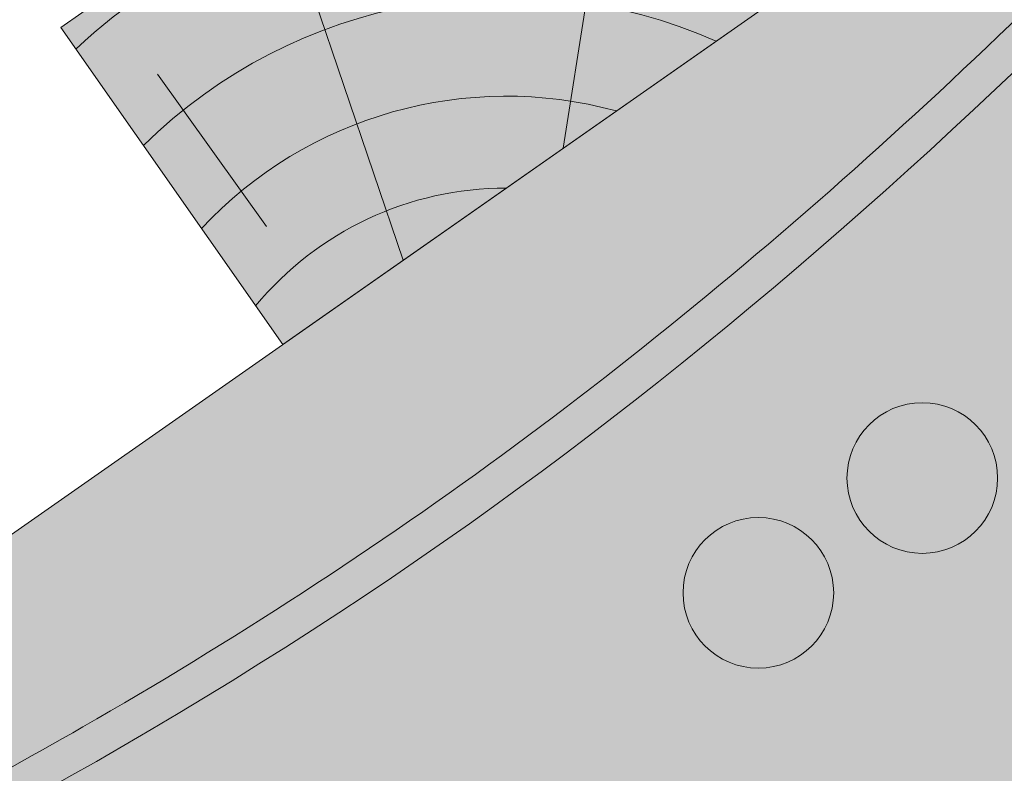
# Model space of a CAD drawing. Units: metres. Extents: x 221 to 498, y 64 to 254.
# Drawn here: x 307 to 314, y 171 to 177 of the extents above; entities that cross this region are included whole.
import ezdxf

# ---------------------------------------------------------------- set-up
doc = ezdxf.new("R2010")
doc.units = ezdxf.units.M
doc.header["$LTSCALE"] = 0.05
doc.layers.get('0').update_dxf_attribs({"linetype": 'CONTINUOUS'})

# ---------------------------------------------------------------- blocks, each defined once
blk = doc.blocks.new('Generon')
at = {"linetype": 'Continuous', "lineweight": 9, "true_color": 0x5f5e57}
h = blk.add_hatch(color=251, dxfattribs=at)
h.dxf.hatch_style = 1
edge = h.paths.add_edge_path()
edge.add_line((77.18611792506083, 154.6265406595452), (77.8978214886826, 152.6668630655129))
edge.add_line((77.8978214886826, 152.666863065513), (79.82347625574123, 153.7993365595256))
edge.add_arc((79.7474364366718, 153.9286344555482), 0.1500000000000036, 300.4596954651834, 360.4596954651823)
edge.add_arc((80.74740425097995, 153.9366575688944), 0.8500000000000008, 60.45969546517921, 180.459695465175, ccw=False)
edge.add_arc((81.2404399381587, 154.8066666557253), 0.1499999999999976, 240.4596954651831, 300.459695465178)
edge.add_line((81.31647975722811, 154.6773687597025), (82.11511618914476, 155.1470451554771))
edge.add_spline(control_points=[(82.11511618914476, 155.1470451554772), (82.19525089445887, 155.1941722061153), (82.27812810159763, 155.2535357766367), (82.37832166247306, 155.3427659248283), (82.40209994210038, 155.3653815514635), (82.42493005352394, 155.3885408041927)], knot_values=[6.306676471879668, 6.306676471879668, 6.306676471879668, 6.306676471879668, 6.585572095865744, 6.585572095865744, 6.675796330470741, 6.675796330470741, 6.675796330470741, 6.675796330470741], degree=3, periodic=0)
edge.add_spline(control_points=[(82.42493005352394, 155.3885408041927), (84.20521508270171, 157.194492170608), (84.79543768380732, 157.7846236223423)], knot_values=[0, 0, 0, 3.370540763338297, 3.370540763338297, 3.370540763338297], weights=[1, 1.16211519499695, 1], degree=2, periodic=0)
edge.add_spline(control_points=[(84.79543768380732, 157.7846236223423), (84.83520596023406, 157.8243857572668), (84.87660975698911, 157.8631724382778), (85.05383240829973, 158.0186715497482), (85.20138101230923, 158.1221826525809), (85.34293085460978, 158.2054278153325)], knot_values=[0.7993766431288978, 0.7993766431288978, 0.7993766431288978, 0.7993766431288978, 0.9553930881737159, 0.9553930881737159, 1.448033966290318, 1.448033966290318, 1.448033966290318, 1.448033966290318], degree=3, periodic=0)
edge.add_line((85.34293085460978, 158.2054278153325), (89.00639855347853, 160.3599054175027))
edge.add_spline(control_points=[(89.00639855347853, 160.3599054175026), (89.24104050594012, 160.4978978532662), (89.50879128557817, 160.6305478339724), (89.8252823355276, 160.7588751284648), (89.86568135002857, 160.7747725303511), (89.90616599066145, 160.7902321258087)], knot_values=[13.88537699798274, 13.88537699798274, 13.88537699798274, 13.88537699798274, 14.70200961038959, 14.70200961038959, 14.82092244707607, 14.82092244707607, 14.82092244707607, 14.82092244707607], degree=3, periodic=0)
edge.add_spline(control_points=[(89.90616599066139, 160.7902321258086), (96.85950180368893, 163.4454553677413), (102.1659265365878, 167.6637478104774)], knot_values=[1.566704893449857, 1.566704893449857, 1.566704893449857, 15.99079548006914, 15.99079548006914, 15.99079548006914], weights=[1, 1.257707455526648, 1.050497992067417], degree=2, periodic=0)
edge.add_spline(control_points=[(102.1659265365878, 167.6637478104774), (103.117636502504, 168.4203006985288), (104.0203348544081, 169.0907449703957)], knot_values=[0.0100285498963211, 0.0100285498963211, 0.0100285498963211, 2.64404231142281, 2.64404231142281, 2.64404231142281], weights=[1.015690136700516, 1.011046198544059, 1.000083568215839], degree=2, periodic=0)
edge.add_spline(control_points=[(104.0203348544081, 169.0907449703957), (104.0731291122501, 169.1299558625869), (104.1263337733359, 169.1687760133639), (104.6516657922441, 169.5458240649571), (105.1484410707163, 169.8530064669282), (105.6061259740111, 170.1221699901399)], knot_values=[3.53239195660175, 3.53239195660175, 3.53239195660175, 3.53239195660175, 3.713095260832733, 3.713095260832733, 5.305992073681659, 5.305992073681659, 5.305992073681659, 5.305992073681659], degree=3, periodic=0)
edge.add_line((105.6061259740111, 170.1221699901399), (108.1972491420455, 171.6460040427011))
edge.add_arc((109.4645794598689, 169.4910391089897), 2.500000000000002, 105.4596954651712, 120.45969546517799, ccw=False)
edge.add_line((108.7981783418169, 171.9005846158975), (109.1712659247952, 172.0037683830085))
edge.add_arc((109.1579379024342, 172.0519592931466), 0.0499999999999936, 285.4596954651802, 375.4596954651844)
edge.add_arc((109.2543197227105, 172.0786153378687), 0.0499999999999937, 105.45969546516449, 195.4596954651802, ccw=False)
edge.add_line((109.2409917003494, 172.1268062480069), (109.6265189814547, 172.2334304268952))
edge.add_arc((109.6398470038157, 172.1852395167571), 0.0499999999999984, 15.459695465153004, 105.459695465196, ccw=False)
edge.add_arc((109.736228824092, 172.2118955614791), 0.0499999999999918, 195.4596954651802, 285.4596954651802)
edge.add_line((109.7495568464531, 172.163704651341), (110.0868932174202, 172.2570008078683))
edge.add_arc((110.0735651950591, 172.3051917180065), 0.0499999999999982, 285.4596954651802, 375.4596954651844)
edge.add_arc((110.1699470153354, 172.3318477627286), 0.0499999999999937, 105.4596954651802, 195.4596954651844, ccw=False)
edge.add_line((110.1566189929744, 172.3800386728667), (110.5421462740796, 172.4866628517551))
edge.add_arc((110.5554742964406, 172.4384719416169), 0.050000000000008, 15.459695465184382, 105.4596954651802, ccw=False)
edge.add_arc((110.6518561167169, 172.465127986339), 0.0500000000000014, 195.4596954651844, 285.4596954651802)
edge.add_line((110.665184139078, 172.4169370762009), (111.0507114201832, 172.5235612550892))
edge.add_arc((111.0373833978222, 172.5717521652273), 0.0499999999999982, 285.4596954651645, 375.4596954651844)
edge.add_arc((111.1337652180985, 172.5984082099494), 0.0500000000000006, 105.45969546516449, 195.4596954651802, ccw=False)
edge.add_line((111.1204371957375, 172.6465991200876), (111.5059644768426, 172.7532232989759))
edge.add_arc((111.5192924992037, 172.7050323888378), 0.0499999999999984, 15.459695465184382, 105.4596954651802, ccw=False)
edge.add_arc((111.61567431948, 172.7316884335599), 0.0499999999999918, 195.4596954651802, 285.459695465196)
edge.add_line((111.629002341841, 172.6834975234218), (112.0145296229463, 172.7901217023101))
edge.add_arc((111.6146889521149, 174.2358490064547), 1.500000000000017, 285.4596954651815, 289.5865387478122)
edge.add_arc((112.1845803440122, 172.6342174004224), 0.1999999999999981, 40.45969546518478, 109.5865387478037, ccw=False)
edge.add_line((112.3367528699318, 172.763999996926), (112.7879235122566, 172.2349939659713))
edge.add_arc((113.092268564096, 172.4945591589785), 0.3999999999999982, 220.4596954651808, 300.459695465178)
edge.add_line((113.2950414149477, 172.1497647695848), (114.1281437631878, 172.6397104978228))
edge.add_arc((113.9253709123361, 172.9845048872166), 0.4000000000000025, 300.459695465178, 383.4596954651756)
edge.add_line((114.2923070508301, 173.1437464341416), (113.9719344790105, 173.8819725858772))
edge.add_line((113.9719344790105, 173.8819725858773), (114.1012323750332, 173.9580124049467))
edge.add_line((114.1012323750332, 173.9580124049467), (113.062021514418, 175.72508365059))
edge.add_line((113.062021514418, 175.72508365059), (77.18611792506088, 154.6265406595452))
at = {"linetype": 'Continuous', "lineweight": 9}
h = blk.add_hatch(dxfattribs=at)
h.set_pattern_fill('AR-SAND', color=256, scale=0.025, angle=30.45969546517803)
h.set_pattern_definition([(67.95969546517804, (122.6578281677403, 11.11299379694739), (-0.6547283469684548, 1.034390682830213), [0, -0.9652000000000001, 0, -1.0795, 0, -1.031875]), (37.95969546517803, (122.6578281677403, 11.11299379694739), (0.0602527295220855, 2.114427440617232), [0, -0.5206999999999998, 0, -0.8699499999999996, 0, -0.3333749999999998]), (357.959695465178, (121.9845740231502, 10.717054459053), (1.702739432988132, 1.005545694559552), [0, -0.3174999999999998, 0, -1.142999999999999, 0, -1.492249999999999]), (347.959695465178, (121.9845740231502, 10.717054459053), (1.362912289891104, 1.448083115903153), [0, -0.15875, 0, -0.7493, 0, -0.8572500000000001])])
edge = h.paths.add_edge_path()
edge.add_line((77.18611792506083, 154.6265406595452), (77.8978214886826, 152.6668630655129))
edge.add_line((77.8978214886826, 152.666863065513), (79.82347625574123, 153.7993365595256))
edge.add_arc((79.7474364366718, 153.9286344555482), 0.1500000000000036, 300.4596954651834, 360.4596954651823)
edge.add_arc((80.74740425097995, 153.9366575688944), 0.8500000000000008, 60.45969546517938, 180.4596954651753, ccw=False)
edge.add_arc((81.2404399381587, 154.8066666557253), 0.1499999999999976, 240.4596954651831, 300.4596954651753)
edge.add_line((81.31647975722811, 154.6773687597025), (82.11511618914476, 155.1470451554772))
edge.add_spline(control_points=[(82.11511618914476, 155.1470451554772), (82.19525089445887, 155.1941722061153), (82.27812810159763, 155.2535357766367), (82.37832166247306, 155.3427659248283), (82.40209994210038, 155.3653815514635), (82.42493005352394, 155.3885408041927)], knot_values=[6.306676471879668, 6.306676471879668, 6.306676471879668, 6.306676471879668, 6.585572095865744, 6.585572095865744, 6.675796330470741, 6.675796330470741, 6.675796330470741, 6.675796330470741], degree=3, periodic=0)
edge.add_spline(control_points=[(82.42493005352394, 155.3885408041927), (84.20521508270171, 157.194492170608), (84.79543768380732, 157.7846236223423)], knot_values=[0, 0, 0, 3.370540763338297, 3.370540763338297, 3.370540763338297], weights=[1, 1.16211519499695, 1], degree=2, periodic=0)
edge.add_spline(control_points=[(84.79543768380732, 157.7846236223423), (84.83520596023406, 157.8243857572668), (84.87660975698911, 157.8631724382778), (85.05383240829973, 158.0186715497482), (85.20138101230923, 158.1221826525809), (85.34293085460978, 158.2054278153325)], knot_values=[0.7993766431288978, 0.7993766431288978, 0.7993766431288978, 0.7993766431288978, 0.9553930881737159, 0.9553930881737159, 1.448033966290318, 1.448033966290318, 1.448033966290318, 1.448033966290318], degree=3, periodic=0)
edge.add_line((85.34293085460978, 158.2054278153325), (89.00639855347853, 160.3599054175027))
edge.add_spline(control_points=[(89.00639855347853, 160.3599054175026), (89.24104050594012, 160.4978978532662), (89.50879128557817, 160.6305478339724), (89.8252823355276, 160.7588751284648), (89.86568135002857, 160.7747725303511), (89.90616599066145, 160.7902321258087)], knot_values=[13.88537699798274, 13.88537699798274, 13.88537699798274, 13.88537699798274, 14.70200961038959, 14.70200961038959, 14.82092244707607, 14.82092244707607, 14.82092244707607, 14.82092244707607], degree=3, periodic=0)
edge.add_spline(control_points=[(89.90616599066139, 160.7902321258086), (96.85950180368893, 163.4454553677413), (102.1659265365878, 167.6637478104774)], knot_values=[1.566704893449857, 1.566704893449857, 1.566704893449857, 15.99079548006914, 15.99079548006914, 15.99079548006914], weights=[1, 1.257707455526648, 1.050497992067417], degree=2, periodic=0)
edge.add_spline(control_points=[(102.1659265365878, 167.6637478104774), (103.117636502504, 168.4203006985288), (104.0203348544081, 169.0907449703957)], knot_values=[0.0100285498963211, 0.0100285498963211, 0.0100285498963211, 2.64404231142281, 2.64404231142281, 2.64404231142281], weights=[1.015690136700516, 1.011046198544059, 1.000083568215839], degree=2, periodic=0)
edge.add_spline(control_points=[(104.0203348544081, 169.0907449703957), (104.0731291122501, 169.1299558625869), (104.1263337733359, 169.1687760133639), (104.6516657922441, 169.5458240649571), (105.1484410707163, 169.8530064669282), (105.6061259740111, 170.1221699901399)], knot_values=[3.53239195660175, 3.53239195660175, 3.53239195660175, 3.53239195660175, 3.713095260832733, 3.713095260832733, 5.305992073681659, 5.305992073681659, 5.305992073681659, 5.305992073681659], degree=3, periodic=0)
edge.add_line((105.6061259740111, 170.1221699901399), (108.1972491420455, 171.6460040427011))
edge.add_arc((109.4645794598689, 169.4910391089897), 2.500000000000002, 105.4596954651712, 120.45969546517799, ccw=False)
edge.add_line((108.7981783418169, 171.9005846158975), (109.1712659247952, 172.0037683830085))
edge.add_arc((109.1579379024342, 172.0519592931466), 0.0499999999999936, 285.4596954651645, 375.4596954651844)
edge.add_arc((109.2543197227105, 172.0786153378687), 0.0499999999999937, 105.4596954651802, 195.4596954651802, ccw=False)
edge.add_line((109.2409917003494, 172.1268062480069), (109.6265189814547, 172.2334304268952))
edge.add_arc((109.6398470038157, 172.1852395167571), 0.0499999999999984, 15.459695465153004, 105.459695465196, ccw=False)
edge.add_arc((109.736228824092, 172.2118955614791), 0.0499999999999918, 195.4596954651802, 285.4596954651802)
edge.add_line((109.7495568464531, 172.163704651341), (110.0868932174202, 172.2570008078683))
edge.add_arc((110.0735651950591, 172.3051917180065), 0.0499999999999982, 285.4596954651645, 375.4596954651844)
edge.add_arc((110.1699470153354, 172.3318477627286), 0.0499999999999937, 105.4596954651802, 195.4596954651802, ccw=False)
edge.add_line((110.1566189929744, 172.3800386728667), (110.5421462740796, 172.4866628517551))
edge.add_arc((110.5554742964406, 172.4384719416169), 0.050000000000008, 15.459695465188702, 105.45969546516449, ccw=False)
edge.add_arc((110.6518561167169, 172.465127986339), 0.0500000000000014, 195.4596954651844, 285.4596954651802)
edge.add_line((110.665184139078, 172.4169370762009), (111.0507114201832, 172.5235612550892))
edge.add_arc((111.0373833978222, 172.5717521652273), 0.0499999999999982, 285.4596954651645, 375.4596954651844)
edge.add_arc((111.1337652180985, 172.5984082099494), 0.0500000000000006, 105.4596954651802, 195.4596954651802, ccw=False)
edge.add_line((111.1204371957375, 172.6465991200876), (111.5059644768426, 172.7532232989759))
edge.add_arc((111.5192924992037, 172.7050323888378), 0.0499999999999984, 15.459695465184382, 105.459695465196, ccw=False)
edge.add_arc((111.61567431948, 172.7316884335599), 0.0499999999999918, 195.4596954651802, 285.4596954651802)
edge.add_line((111.629002341841, 172.6834975234218), (112.0145296229463, 172.7901217023101))
edge.add_arc((111.6146889521149, 174.2358490064547), 1.500000000000017, 285.4596954651815, 289.5865387478122)
edge.add_arc((112.1845803440122, 172.6342174004224), 0.1999999999999982, 40.45969546518478, 109.58653874780771, ccw=False)
edge.add_line((112.3367528699318, 172.763999996926), (112.7879235122566, 172.2349939659713))
edge.add_arc((113.092268564096, 172.4945591589785), 0.3999999999999982, 220.4596954651808, 300.459695465178)
edge.add_line((113.2950414149477, 172.1497647695848), (114.1281437631878, 172.6397104978228))
edge.add_arc((113.9253709123361, 172.9845048872166), 0.4000000000000026, 300.459695465178, 383.4596954651753)
edge.add_line((114.2923070508301, 173.1437464341416), (113.9719344790105, 173.8819725858773))
edge.add_line((113.9719344790105, 173.8819725858773), (114.1012323750332, 173.9580124049467))
edge.add_line((114.1012323750332, 173.9580124049467), (113.062021514418, 175.72508365059))
edge.add_line((113.062021514418, 175.72508365059), (77.18611792506088, 154.6265406595452))
at = {"linetype": 'Continuous', "lineweight": 9, "true_color": 0x9d9a92}
h = blk.add_hatch(color=252, dxfattribs=at)
h.dxf.hatch_style = 1
edge = h.paths.add_edge_path()
edge.add_spline(control_points=[(107.8634196435044, 170.2861508103406), (106.8146612797248, 169.5556582758504), (105.7449778216953, 168.8105907680764), (104.6773206662207, 168.0669346425046), (103.6216895526833, 167.3316550259152), (102.5680921793743, 166.5977919720969), (101.538629493923, 165.8807394724645)], knot_values=[-1.760091484225298, -1.760091484225298, -1.760091484225298, -1.760091484225298, -1.552347286217361, -1.552347286217361, -1.552347286217361, -1.346943109464986, -1.346943109464986, -1.346943109464986, -1.346943109464986], degree=3, periodic=0)
edge.add_spline(control_points=[(101.538629493923, 165.8807394724645), (101.5165836010498, 165.8653838283846), (101.4946328897868, 165.8507578071566), (101.4514320223752, 165.8231310759592), (101.4301796634562, 165.8101261050612), (101.4093932332753, 165.7979016494538)], knot_values=[-0.0412417023173638, -0.0412417023173638, -0.0412417023173638, -0.0412417023173638, -0.0206208511586819, -0.0206208511586819, 0, 0, 0, 0], degree=3, periodic=0)
edge.add_line((101.4093932332753, 165.7979016494538), (98.7784641539112, 164.250657824665))
edge.add_spline(control_points=[(98.7784641539112, 164.250657824665), (98.76036562224554, 164.2400141164871), (98.74232183259657, 164.2297872582604), (98.70655264562986, 164.2102203523149), (98.68882698671756, 164.2008795731024), (98.67132712314265, 164.191978447852)], knot_values=[-0.0322247192627471, -0.0322247192627471, -0.0322247192627471, -0.0322247192627471, -0.0161123596313746, -0.0161123596313746, -2.1e-15, -2.1e-15, -2.1e-15, -2.1e-15], degree=3, periodic=0)
edge.add_spline(control_points=[(98.67132712314265, 164.191978447852), (98.29846802899725, 164.0023275123733), (97.90998223671428, 163.8047282179388), (96.84122370113253, 163.2611152036487), (96.14401201550037, 162.9064856653512), (95.45344991648822, 162.5552383707561), (94.76288781747608, 162.203991076161), (94.0791832444146, 161.8562317914657), (93.04772832533796, 161.3315928772526), (92.67499989526846, 161.1420084027095), (92.32262426570009, 160.9627761703813)], knot_values=[-1.999513992093343, -1.999513992093343, -1.999513992093343, -1.999513992093343, -1.81664355262151, -1.81664355262151, -1.508000545018327, -1.508000545018327, -1.508000545018327, -1.199357537415144, -1.199357537415144, -1.014234106914013, -1.014234106914013, -1.014234106914013, -1.014234106914013], degree=3, periodic=0)
edge.add_spline(control_points=[(92.32262426569882, 160.9627761703807), (91.85983346594934, 160.7273823997002), (91.3534049564581, 160.4697927576983), (90.55274296243213, 160.0625442862154), (90.27389256568135, 159.9207099057945), (89.99285757943578, 159.7777643564421)], knot_values=[1.014234106923542, 1.014234106923542, 1.014234106923542, 1.014234106923542, 1.315523336310085, 1.315523336310085, 1.471639653630542, 1.471639653630542, 1.471639653630542, 1.471639653630542], degree=3, periodic=0)
edge.add_arc((90.44622119118081, 158.886438694551), 1.000000000000007, 116.959695465175, 120.459695465178)
edge.add_line((89.93928906405147, 159.7484246680355), (82.11511618914525, 155.1470451554774))
edge.add_spline(control_points=[(82.11511618914476, 155.1470451554772), (82.19525089445887, 155.1941722061153), (82.27812810159763, 155.2535357766367), (82.37832166247306, 155.3427659248283), (82.40209994210038, 155.3653815514635), (82.42493005352394, 155.3885408041927)], knot_values=[6.306676471879668, 6.306676471879668, 6.306676471879668, 6.306676471879668, 6.585572095865744, 6.585572095865744, 6.675796330470741, 6.675796330470741, 6.675796330470741, 6.675796330470741], degree=3, periodic=0)
edge.add_spline(control_points=[(82.42493005352394, 155.3885408041927), (84.20521508270171, 157.194492170608), (84.79543768380732, 157.7846236223423)], knot_values=[0, 0, 0, 3.370540763338297, 3.370540763338297, 3.370540763338297], weights=[1, 1.16211519499695, 1], degree=2, periodic=0)
edge.add_spline(control_points=[(84.79543768380732, 157.7846236223423), (84.83520596023406, 157.8243857572668), (84.87660975698911, 157.8631724382778), (85.05383240829973, 158.0186715497482), (85.20138101230923, 158.1221826525809), (85.34293085460978, 158.2054278153325)], knot_values=[0.7993766431288978, 0.7993766431288978, 0.7993766431288978, 0.7993766431288978, 0.9553930881737159, 0.9553930881737159, 1.448033966290318, 1.448033966290318, 1.448033966290318, 1.448033966290318], degree=3, periodic=0)
edge.add_line((85.34293085460978, 158.2054278153325), (89.00639855347853, 160.3599054175027))
edge.add_spline(control_points=[(89.00639855347853, 160.3599054175026), (89.24104050594012, 160.4978978532662), (89.50879128557817, 160.6305478339724), (89.8252823355276, 160.7588751284648), (89.86568135002857, 160.7747725303511), (89.90616599066145, 160.7902321258087)], knot_values=[13.88537699798274, 13.88537699798274, 13.88537699798274, 13.88537699798274, 14.70200961038959, 14.70200961038959, 14.82092244707607, 14.82092244707607, 14.82092244707607, 14.82092244707607], degree=3, periodic=0)
edge.add_spline(control_points=[(89.90616599066139, 160.7902321258086), (96.85950180368893, 163.4454553677413), (102.1659265365878, 167.6637478104774)], knot_values=[1.566704893449857, 1.566704893449857, 1.566704893449857, 15.99079548006914, 15.99079548006914, 15.99079548006914], weights=[1, 1.257707455526648, 1.050497992067417], degree=2, periodic=0)
edge.add_spline(control_points=[(102.1659265365878, 167.6637478104774), (103.117636502504, 168.4203006985288), (104.0203348544081, 169.0907449703957)], knot_values=[0.0100285498963211, 0.0100285498963211, 0.0100285498963211, 2.64404231142281, 2.64404231142281, 2.64404231142281], weights=[1.015690136700516, 1.011046198544059, 1.000083568215839], degree=2, periodic=0)
edge.add_spline(control_points=[(104.0203348544081, 169.0907449703957), (104.0731291122501, 169.1299558625869), (104.1263337733359, 169.1687760133639), (104.6516657922441, 169.5458240649571), (105.1484410707163, 169.8530064669282), (105.6061259740111, 170.1221699901399)], knot_values=[3.53239195660175, 3.53239195660175, 3.53239195660175, 3.53239195660175, 3.713095260832733, 3.713095260832733, 5.305992073681659, 5.305992073681659, 5.305992073681659, 5.305992073681659], degree=3, periodic=0)
edge.add_line((105.6061259740111, 170.1221699901399), (108.1972491420455, 171.6460040427011))
edge.add_arc((109.4645794598689, 169.4910391089897), 2.500000000000012, 105.4596954651712, 120.45969546517799, ccw=False)
edge.add_line((108.7981783418169, 171.9005846158975), (109.1712659247952, 172.0037683830085))
edge.add_arc((109.1579379024342, 172.0519592931466), 0.0499999999999936, 285.4596954651645, 375.4596954651844)
edge.add_arc((109.2543197227105, 172.0786153378687), 0.0499999999999937, 105.4596954651802, 195.4596954651802, ccw=False)
edge.add_line((109.2409917003494, 172.1268062480069), (109.6265189814547, 172.2334304268952))
edge.add_arc((109.6398470038157, 172.1852395167571), 0.0499999999999984, 15.459695465184382, 105.4596954652001, ccw=False)
edge.add_arc((109.736228824092, 172.2118955614791), 0.0500000000000005, 195.4596954651645, 285.4596954651844)
edge.add_line((109.7495568464531, 172.163704651341), (110.0868932174202, 172.2570008078683))
edge.add_arc((110.0735651950591, 172.3051917180065), 0.0500000000000032, 285.4596954651844, 375.4596954651887)
edge.add_arc((110.1699470153354, 172.3318477627286), 0.0499999999999987, 105.45969546516869, 195.4596954651802, ccw=False)
edge.add_line((110.1566189929744, 172.3800386728667), (110.5421462740796, 172.4866628517551))
edge.add_arc((110.5554742964406, 172.4384719416169), 0.050000000000008, 15.459695465184382, 105.45969546518441, ccw=False)
edge.add_arc((110.6518561167169, 172.465127986339), 0.0500000000000013, 195.4596954651844, 285.4596954651844)
edge.add_line((110.665184139078, 172.4169370762009), (111.0507114201832, 172.5235612550892))
edge.add_arc((111.0373833978222, 172.5717521652273), 0.0500000000000032, 285.4596954651844, 375.4596954651844)
edge.add_arc((111.1337652180985, 172.5984082099494), 0.0500000000000006, 105.45969546518441, 195.4596954651844, ccw=False)
edge.add_line((111.1204371957374, 172.6465991200876), (111.5059644768426, 172.7532232989759))
edge.add_arc((111.5192924992037, 172.7050323888378), 0.0500000000000071, 15.459695465188702, 105.45969546518441, ccw=False)
edge.add_arc((111.61567431948, 172.7316884335599), 0.0500000000000005, 195.4596954651802, 285.4596954651844)
edge.add_line((111.629002341841, 172.6834975234218), (112.0145296229463, 172.7901217023101))
edge.add_arc((111.6146889521149, 174.2358490064547), 1.500000000000035, 285.4596954651839, 289.5865387478122)
edge.add_arc((112.1845803440122, 172.6342174004224), 0.1999999999999954, 88.3898172091981, 109.5865387478029, ccw=False)
edge.add_line((112.1902002024555, 172.8341384278084), (112.0955677914705, 172.778485307141))
edge.add_arc((112.1969542168964, 172.6060881124441), 0.1999999999999915, 120.4596954651862, 161.8693175744557)
edge.add_arc((111.816814526811, 172.7305622704921), 0.1999999999999915, 300.459695465178, 341.86931757445575, ccw=False)
edge.add_line((111.9182009522369, 172.5581650757952), (108.6277764618946, 170.6230733952369))
edge.add_arc((108.5263900364687, 170.7954705899338), 0.1999999999999915, 259.0500733559004, 300.4596954651699, ccw=False)
edge.add_arc((108.4504096226609, 170.4027531638912), 0.1999999999999915, 79.05007335590031, 120.4596974586866)
edge.add_line((108.3490231912367, 170.5751503550605), (107.9280377438368, 170.3275697042081))
edge.add_arc((108.4349699009575, 169.4655837483614), 0.9999999999999978, 120.459697458689, 124.8584008201722)
h.paths.add_polyline_path([(79.897431608818, 153.9298379225502, -0.2679491924311127), (79.82347625574117, 153.7993365595255), (81.31647975722811, 154.6773687597025, -0.267949192431102), (81.16648458508188, 154.6761652927006, 0.5773502691895978)])
blk = doc.blocks.new('cserépléc')
at = {"linetype": 'Continuous', "lineweight": 9, "true_color": 0xc29544}
h = blk.add_hatch(color=33, dxfattribs=at)
h.dxf.hatch_style = 1
h.paths.add_polyline_path([(83.48621580090128, 143.3838863940775), (85.2069451099544, 140.9264302612105), (81.11118488850946, 138.0585480794553), (79.39045557945632, 140.5160042123223)])
at = {"linetype": 'Continuous', "lineweight": 18}
for p, q in [((83.48621580090128, 143.3838863940775), (79.39045557945632, 140.5160042123223)), ((83.48621580090128, 143.3838863940775), (85.2069451099544, 140.9264302612105)), ((85.2069451099544, 140.9264302612105), (81.11118488850946, 138.0585480794553)), ((79.39045557945632, 140.5160042123223), (81.11118488850946, 138.0585480794553))]:
    blk.add_line(p, q, dxfattribs=at)
at = {"linetype": 'Continuous', "lineweight": 5}
for p, q in [((83.2851123386995, 139.5807484675994), (83.73890693723797, 142.4802368650685)), ((82.78488014136857, 141.9050532333616), (82.78488014136857, 141.0457321303466)), ((82.04455711101832, 138.7121023456115), (81.04152433965079, 141.672095004313)), ((80.13952852656799, 140.154608737615), (80.9849874408762, 138.9744410268919))]:
    blk.add_line(p, q, dxfattribs=at)
for radius, start, end in [(6.336134262895569, 81.86700139477496, 88.10259472406601), (5.619161289117755, 74.56255407365786, 99.38912857780598), (4.909437284838878, 63.06946793350978, 132.820435057789), (4.006696374974085, 66.05808168126266, 134.5975360879729), (3.235472299590469, 74.70842592368398, 136.9154541997697), (2.523440744207334, 90, 140.3507069087305)]:
    blk.add_arc((82.84402567059652, 136.7484555133825), radius, start, end, dxfattribs=at)

msp = doc.modelspace()

# ---------------------------------------------------------------- hatches: boundary and pattern name
at = {"linetype": 'Continuous', "lineweight": 9, "true_color": 0xe2d5bb}
h = msp.add_hatch(color=254, dxfattribs=at)
h.dxf.hatch_style = 1
h.paths.add_polyline_path([(347.721988608538, 193.2988947488302), (343.6460628845179, 199.1199199472183), (250.4510872512013, 133.8640954855001), (250.4510872512013, 125.18907636997)])
h.paths.add_polyline_path([(359.1792658843147, 201.3213666646879), (359.4051634329276, 200.9987515309086), (367.1361695211106, 206.4120602717995), (367.1361695211106, 212.2755380655163), (345.3340843625369, 197.009553688793), (347.8631202213729, 193.3977161680169)])
at = {"linetype": 'Continuous', "lineweight": 9}
h = msp.add_hatch(color=251, dxfattribs=at)
h.dxf.hatch_style = 1
edge = h.paths.add_edge_path()
edge.add_spline(control_points=[(321.8808396787521, 186.1468446294886), (321.6780801425479, 185.8672760216145), (321.4748716026956, 185.5880787313801), (320.5400310582799, 184.3128966594431), (319.7934707129191, 183.3243761202235), (317.3100965417252, 180.2232760773694), (315.471003321522, 178.180675971964), (312.4831027116849, 175.4350223834932), (311.4489431848459, 174.5728319054325), (309.2993530865857, 172.985250460003), (308.182153166823, 172.2623790573766), (305.3640362926137, 170.6444781189141), (303.6239847523422, 169.813300555924), (299.9383159489902, 168.2890130403767), (297.9867144441763, 167.6054906858557), (295.9985355851131, 166.9787345004967)], knot_values=[8.499745279902854, 8.499745279902854, 8.499745279902854, 8.499745279902854, 9.53826584037747, 9.53826584037747, 13.25349557792864, 13.25349557792864, 21.40740479830369, 21.40740479830369, 25.48435940849121, 25.48435940849121, 29.56131401867873, 29.56131401867873, 35.43436380925792, 35.43436380925792, 41.61577617120888, 41.61577617120888, 41.61577617120888, 41.61577617120888], degree=3, periodic=0)
edge.add_spline(control_points=[(295.9985355851132, 166.9787345004966), (295.9023494970706, 166.8492288576779), (295.805826723259, 166.7198689853665), (295.7089095483612, 166.5906798718213)], knot_values=[39.30509948687216, 39.30509948687216, 39.30509948687216, 39.30509948687216, 39.78849906006733, 39.78849906006733, 39.78849906006733, 39.78849906006733], degree=3, periodic=0)
edge.add_spline(control_points=[(295.7089095483612, 166.5906798718214), (300.8394530896946, 168.18647346865), (310.3294866391277, 171.9690919157014), (318.0835579597872, 180.4738551292576), (321.5543615893281, 185.2133524664654), (322.1105546979777, 185.9802418370238)], knot_values=[8.112677609660025, 8.112677609660025, 8.112677609660025, 8.112677609660025, 23.98516978815975, 38.76961726410957, 41.61577617120888, 41.61577617120888, 41.61577617120888, 41.61577617120888], degree=3, periodic=0)
edge.add_arc((321.9956971883545, 186.063543233242), 0.1418850595683744, 324.0481775651176, 504.0481775651175)

# ---------------------------------------------------------------- linework, layer by layer
msp.add_line((318.0962470121414, 181.2297462735103), (299.3710189022311, 168.1182003962548), dxfattribs=at)
at = {"linetype": 'Continuous', "lineweight": 13}
for centre in [(313.5356083947665, 173.5295645368094), (312.2645299290669, 172.6395458134703)]:
    msp.add_circle(centre, 0.5840265878515803, dxfattribs=at)
at = {"linetype": 'Continuous', "lineweight": 9}
for points, knots in [([(295.9985355851131, 166.9787345004967), (297.9867144441763, 167.6054906858557), (299.9383159489902, 168.2890130403767), (303.6239847523422, 169.813300555924), (305.3640362926137, 170.6444781189141), (308.182153166823, 172.2623790573766), (309.2993530865857, 172.985250460003), (311.4489431848459, 174.5728319054325), (312.4831027116849, 175.4350223834932), (315.471003321522, 178.180675971964), (317.3100965417252, 180.2232760773694), (319.7934707129191, 183.3243761202235), (320.5400310582799, 184.3128966594431), (321.4748716026956, 185.5880787313801), (321.6780801425479, 185.8672760216145), (321.8808396787521, 186.1468446294886)], [8.49974527990285, 8.49974527990285, 8.49974527990285, 8.49974527990285, 14.68115764185381, 14.68115764185381, 20.554207432433, 20.554207432433, 24.63116204262052, 24.63116204262052, 28.70811665280804, 28.70811665280804, 36.86202587318309, 36.86202587318309, 40.57725561073426, 40.57725561073426, 41.61577617120888, 41.61577617120888, 41.61577617120888, 41.61577617120888]), ([(295.7089095483612, 166.5906798718214), (300.8394530896946, 168.18647346865), (310.3294866391277, 171.9690919157014), (318.0835579597872, 180.4738551292576), (321.5543615893281, 185.2133524664654), (322.1105546979777, 185.9802418370238)], [8.112677609660025, 8.112677609660025, 8.112677609660025, 8.112677609660025, 23.98516978815975, 38.76961726410957, 41.61577617120888, 41.61577617120888, 41.61577617120888, 41.61577617120888])]:
    msp.add_open_spline(points, degree=3, knots=knots, dxfattribs=at)

# ---------------------------------------------------------------- block references
at = {"linetype": 'Continuous', "lineweight": 9, "rotation": 359.9808846629015}
msp.add_blockref('Generon', (198.6182058786713, 7.146283662987173), dxfattribs=at)
at = {"color": 1, "linetype": 'Continuous', "lineweight": 9}
msp.add_blockref('cserépléc', (227.4664121153256, 36.50616770464734), dxfattribs=at)

doc.saveas('drawing.dxf')
